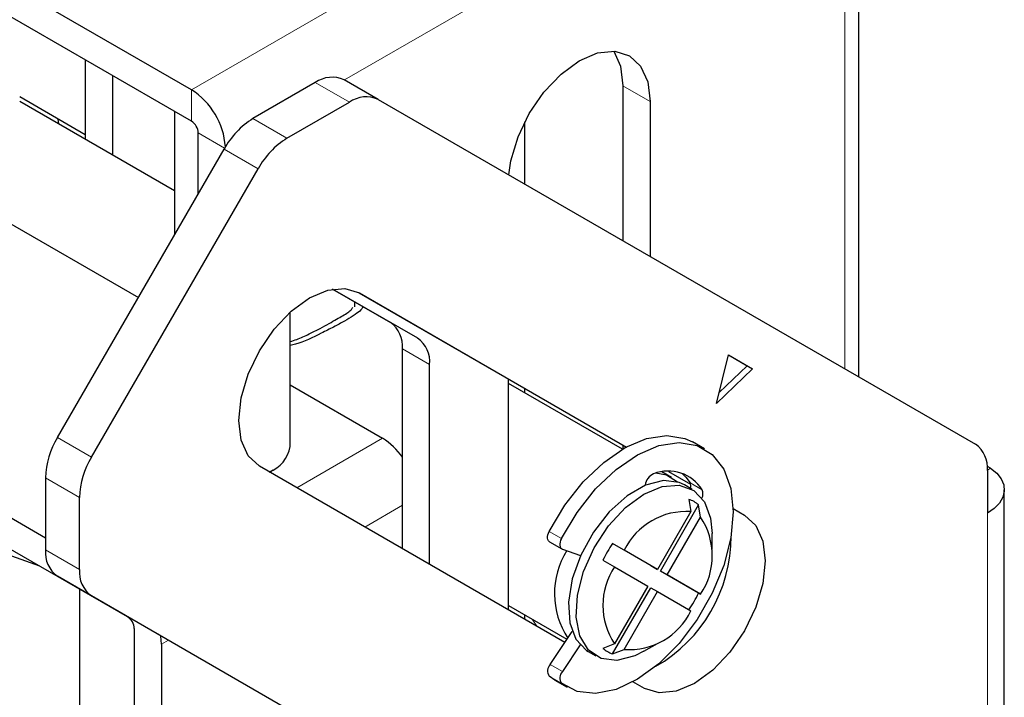
# Model space of a CAD drawing. Units: millimetres. Extents: x 15 to 200, y 14 to 261.
# Drawn here: x 21 to 30, y 248 to 254 of the extents above; entities that cross this region are included whole.
import ezdxf

# ---------------------------------------------------------------- set-up
doc = ezdxf.new("R2010")
doc.units = ezdxf.units.MM

msp = doc.modelspace()

# ---------------------------------------------------------------- linework, layer by layer
at = {"color": 7, "linetype": 'Continuous', "lineweight": 0}
for p, q in [((22.6886, 253.473), (28.0509, 256.5686)), ((24.0144, 253.558), (28.3455, 256.0583)), ((28.3455, 256.0583), (28.3455, 251.057)), ((23.7612, 253.5351), (24.0558, 253.365)), ((26.4245, 253.5067), (26.6602, 253.3707)), ((22.6886, 253.2009), (22.6886, 253.473)), ((23.5154, 253.0531), (23.2207, 253.2231)), ((22.7476, 253.0988), (22.9754, 252.9673)), ((22.9707, 252.9592), (23.2654, 252.7891)), ((22.7476, 252.5875), (22.754, 252.5838)), ((24.4118, 251.4573), (24.6475, 251.3212)), ((24.751, 251.0923), (24.5153, 251.2284)), ((21.8225, 250.29), (21.5279, 250.4601)), ((23.5999, 250.0252), (24.3425, 250.4539)), ((29.5812, 250.1791), (29.6086, 250.1949)), ((21.4243, 250.1116), (21.7189, 249.9415)), ((27.0061, 250.0677), (27.1122, 250.0065)), ((24.5153, 249.8733), (24.1891, 249.685)), ((27.3788, 249.8446), (27.4773, 249.7877)), ((29.5812, 228.3016), (29.5812, 249.8039)), ((25.7861, 249.6466), (25.8922, 249.5854)), ((21.7189, 249.3174), (21.4243, 249.4875)), ((21.5279, 249.2586), (21.8225, 249.0885)), ((25.6399, 248.8856), (25.6787, 248.8248)), ((25.986, 248.779), (25.9852, 248.7795)), ((22.4891, 248.7035), (22.4294, 248.6691)), ((25.7945, 248.4944), (25.9006, 248.4332)), ((25.8922, 248.3312), (25.7861, 248.3924))]:
    msp.add_line(p, q, dxfattribs=at)
at = {"color": 7, "linetype": 'Continuous', "lineweight": 30}
for p, q in [((28.4675, 250.9865), (28.4675, 256.2284)), ((22.6886, 253.473), (18.3871, 255.9563)), ((22.6886, 253.2009), (18.3871, 255.6841)), ((21.7694, 253.7315), (21.7694, 253.0444)), ((22.0051, 253.5955), (22.0051, 252.9084)), ((23.7612, 253.5351), (23.2207, 253.2231)), ((24.3058, 253.3898), (24.0112, 253.5599)), ((26.4245, 253.5067), (26.4245, 252.1663)), ((21.7694, 253.0829), (21.2012, 253.411)), ((21.7694, 253.0828), (21.2012, 253.411)), ((22.5422, 252.5983), (21.2012, 253.3725)), ((23.5154, 253.0531), (24.0558, 253.365)), ((24.3058, 253.3898), (29.4776, 250.4032)), ((26.6602, 253.3707), (26.6602, 252.0302)), ((22.5422, 253.2854), (22.5422, 252.217)), ((21.5319, 253.22), (21.5363, 253.179)), ((25.5751, 252.6568), (25.5751, 253.1952)), ((22.7476, 252.5875), (22.7476, 253.0988)), ((21.5279, 250.4601), (22.9707, 252.9592)), ((21.8225, 250.29), (23.2654, 252.7891)), ((20.6178, 252.6041), (22.2288, 251.6741)), ((22.7478, 252.5731), (22.7476, 252.5875)), ((24.6475, 251.3212), (23.911, 251.7465)), ((23.911, 251.7465), (24.4118, 251.4573)), ((24.1393, 251.7152), (26.4547, 250.3781)), ((24.1439, 251.7126), (26.4548, 250.3782)), ((24.102, 251.5941), (24.102, 251.6362)), ((23.5422, 250.3836), (23.5422, 251.5453)), ((21.4243, 249.5895), (18.1278, 251.4926)), ((22.1347, 248.9072), (18.1278, 251.2204)), ((24.5153, 249.4966), (24.5153, 251.2284)), ((27.2356, 250.7548), (27.3398, 251.1758)), ((27.3398, 251.1758), (27.5481, 251.0555)), ((27.3398, 251.1758), (27.501, 251.0828)), ((24.751, 249.3605), (24.751, 251.0923)), ((27.5481, 251.0555), (27.2356, 250.7548)), ((27.501, 251.0828), (27.2592, 250.8501)), ((27.501, 251.0828), (27.5481, 251.0555)), ((25.4346, 248.9657), (25.4346, 250.9673)), ((23.5422, 250.9159), (24.3425, 250.4539)), ((26.4211, 250.3591), (25.4346, 250.9286)), ((25.5751, 250.8474), (25.5751, 250.8861)), ((27.1323, 250.3623), (27.0262, 250.4235)), ((26.4245, 250.3956), (26.4245, 250.3611)), ((25.9217, 248.6844), (23.2773, 250.2115)), ((23.3642, 250.1613), (23.3958, 250.1795)), ((29.6086, 250.1949), (29.5812, 250.2108)), ((29.5812, 250.1743), (29.5812, 249.8039)), ((21.4243, 250.1116), (21.4243, 249.4875)), ((26.847, 250.1132), (26.7622, 250.1622)), ((26.8204, 250.167), (27.0106, 250.0572)), ((26.8205, 250.167), (27.0106, 250.0572)), ((26.6179, 250.0465), (26.6181, 250.0478)), ((27.0238, 250.0111), (26.9578, 250.0492)), ((29.7276, 228.5057), (29.7276, 250.008)), ((21.7189, 249.3174), (21.7189, 249.9415)), ((26.9971, 249.9249), (27.0141, 249.8183)), ((26.7494, 249.3035), (27.0805, 249.8768)), ((27.0974, 249.7701), (27.0805, 249.8768)), ((27.3788, 249.8446), (27.4773, 249.7877)), ((27.0141, 249.8183), (26.725, 249.3176)), ((26.8084, 249.2695), (27.0974, 249.7701)), ((20.3032, 249.7301), (21.3713, 249.3479)), ((27.1964, 249.4935), (27.1964, 249.6296)), ((25.7895, 249.5566), (25.8956, 249.4954)), ((25.9006, 249.4931), (26.0586, 249.4393)), ((26.436, 249.4845), (26.3351, 249.5428)), ((26.6661, 249.3516), (26.3351, 249.5428)), ((26.725, 249.3176), (26.436, 249.4845)), ((26.2518, 249.3984), (26.3527, 249.3402)), ((26.3527, 249.3402), (26.6417, 249.1733)), ((26.6661, 249.3516), (26.725, 249.3176)), ((27.0617, 246.063), (21.5279, 249.2586)), ((27.0805, 249.1123), (26.7494, 249.3035)), ((26.8084, 249.2695), (26.7494, 249.3035)), ((27.0974, 249.1026), (26.8084, 249.2695)), ((21.7189, 249.1473), (21.7189, 246.5746)), ((26.3351, 248.5858), (26.6661, 249.1592)), ((26.6417, 249.1733), (26.3527, 248.6726)), ((26.6661, 249.1592), (26.725, 249.1251)), ((27.3563, 245.8929), (21.8225, 249.0885)), ((26.436, 248.6245), (26.725, 249.1251)), ((26.725, 249.1251), (27.0141, 248.9582)), ((27.0805, 249.1123), (27.0974, 249.1026)), ((25.4346, 249.0041), (25.9402, 248.7122)), ((25.5751, 248.8846), (25.5751, 248.923)), ((22.1937, 248.8052), (22.1937, 244.9498)), ((25.7945, 248.4944), (25.9852, 248.7795)), ((22.4294, 248.6691), (22.4294, 244.8138)), ((26.0544, 248.6631), (25.9006, 248.4332)), ((26.3527, 248.6726), (26.2518, 248.6339)), ((26.6073, 248.609), (26.7251, 248.6771)), ((26.1246, 248.6058), (26.1906, 248.5677)), ((26.3351, 248.5858), (26.436, 248.6245)), ((25.8346, 248.3594), (25.7861, 248.3924)), ((25.8346, 248.3594), (25.9407, 248.2982)), ((26.6106, 248.2866), (26.5121, 248.3435))]:
    msp.add_line(p, q, dxfattribs=at)
at = {"color": 7, "linetype": 'Continuous', "lineweight": 30, "flags": 128}
for points in [[(25.4377, 252.7362), (25.4555, 252.8583), (25.5167, 253.0643), (25.6141, 253.2671), (25.741, 253.4529), (25.8888, 253.6089), (26.0474, 253.7245), (26.206, 253.792), (26.3538, 253.8066), (26.4807, 253.7674), (26.5781, 253.6771), (26.6393, 253.5418), (26.6602, 253.3707)], [(26.3465, 253.8072), (26.4036, 253.6778), (26.4245, 253.5067)], [(23.2773, 250.2115), (23.1799, 250.3019), (23.1186, 250.4372), (23.0978, 250.6083), (23.1186, 250.8035), (23.1799, 251.0095), (23.2773, 251.2123), (23.4042, 251.398), (23.552, 251.5541), (23.7106, 251.6697), (23.8692, 251.7372), (24.017, 251.7518), (24.1439, 251.7126)], [(25.7861, 249.6466), (25.9214, 249.8731), (26.0817, 250.076), (26.2592, 250.2453), (26.445, 250.3728), (26.6301, 250.452), (26.8054, 250.4793), (26.9623, 250.4532), (27.0262, 250.4235)], [(25.8922, 249.5854), (26.0275, 249.8119), (26.1878, 250.0148), (26.3652, 250.1841), (26.551, 250.3115), (26.7361, 250.3908), (26.9114, 250.4181), (27.0683, 250.392), (27.1991, 250.3138), (27.2975, 250.1874), (27.3584, 250.0189), (27.3791, 249.8167), (27.3584, 249.5906), (27.2975, 249.3517), (27.1991, 249.1117), (27.0683, 248.8825), (26.9114, 248.6753), (26.7361, 248.5001), (26.551, 248.3657), (26.3652, 248.2786), (26.1878, 248.2431), (26.0275, 248.2609), (25.8922, 248.3312)], [(29.6086, 250.1949), (29.662, 250.151), (29.7003, 250.1021), (29.7223, 250.0499), (29.7272, 249.9963), (29.7148, 249.9431), (29.6856, 249.8922), (29.6405, 249.8452), (29.5812, 249.8039)], [(26.9578, 250.0492), (26.9131, 250.07), (26.776, 250.0871), (26.6214, 250.0479), (26.461, 249.9553), (26.3064, 249.8161), (26.1693, 249.6407), (26.0598, 249.442), (25.986, 249.2348), (25.9533, 249.0346), (25.9643, 248.856), (26.018, 248.7124), (26.1105, 248.6144), (26.1246, 248.6058)], [(26.8987, 250.0748), (26.8023, 250.134), (26.7109, 250.1518)], [(26.9387, 250.1494), (26.9711, 250.1164), (27.0061, 250.0677)], [(26.6072, 249.9699), (26.7662, 250.0364), (26.9134, 250.0475), (27.0378, 250.0025), (27.1304, 249.9045), (27.1841, 249.7609), (27.1964, 249.6296)], [(26.6073, 248.609), (26.527, 248.569), (26.3724, 248.5298), (26.2353, 248.5469), (26.1258, 248.6191), (26.052, 248.741), (26.0193, 248.9036), (26.0303, 249.0948), (26.084, 249.3004), (26.1765, 249.5052), (26.301, 249.694), (26.4482, 249.8528), (26.6072, 249.9699), (26.6072, 249.9699)], [(27.4773, 249.7877), (27.5747, 249.6974), (27.6359, 249.562), (27.6568, 249.3909), (27.6359, 249.1957), (27.5747, 248.9897), (27.4773, 248.7869), (27.3503, 248.6012), (27.2025, 248.4452), (27.0439, 248.3295), (26.8853, 248.262), (26.7375, 248.2474), (26.6106, 248.2866)], [(25.7895, 249.5566), (25.7861, 249.5589), (25.7794, 249.5663), (25.7749, 249.5762), (25.7725, 249.5881), (25.7725, 249.6017), (25.7749, 249.6164), (25.7795, 249.6316), (25.7861, 249.6466)], [(25.8922, 249.5854), (25.8855, 249.5703), (25.8809, 249.5552), (25.8786, 249.5405), (25.8786, 249.5269), (25.8809, 249.5149), (25.8855, 249.5051), (25.8921, 249.4977), (25.9006, 249.4931)], [(22.4294, 248.6691), (22.4237, 248.7387), (22.4233, 248.7415)]]:
    msp.add_lwpolyline(points, dxfattribs=at)
at = {"color": 7, "linetype": 'Continuous', "lineweight": 30}
for centre, radius, start, end in [((23.9076, 253.3307), 0.2515, 65.68605, 125.61817), ((22.3406, 252.931), 0.6442, 4.33226, 57.29397), ((24.2023, 253.1606), 0.2515, 65.68605, 125.61817), ((22.6196, 253.093), 0.1281, 2.60548, 57.39452), ((23.6025, 252.6111), 0.7213, 121.95467, 151.14439), ((23.8971, 252.441), 0.7213, 121.95467, 151.14439), ((24.265, 251.253), 0.2515, 354.37962, 54.30196), ((24.5007, 251.117), 0.2515, 354.37962, 54.30196), ((22.1453, 250.087), 0.7214, 148.85627, 178.0435), ((24.0373, 249.9601), 0.5804, 34.55452, 58.28173), ((23.2658, 250.4241), 0.2794, 290.32666, 351.66579), ((29.3309, 250.1989), 0.2515, 354.37962, 54.30196), ((22.4399, 249.9169), 0.7214, 148.85627, 178.0435), ((26.8172, 249.8224), 0.3477, 31.9708, 111.3829), ((26.7392, 250.0345), 0.1218, 113.58652, 173.76045), ((26.945, 250.0381), 0.0679, 343.62696, 25.8522), ((27.0342, 249.9746), 0.0842, 332.55548, 22.24958), ((26.9152, 249.6868), 0.2518, 48.97979, 71.00946), ((26.9732, 249.2214), 0.5982, 86.08401, 153.91061), ((26.6008, 249.4363), 0.5983, 326.09196, 33.90804), ((26.0683, 249.6004), 1.2926, 299.78655, 0.20259), ((21.6746, 249.4629), 0.2515, 174.37962, 234.30196), ((27.4133, 248.824), 1.2958, 146.31286, 153.68714), ((26.5404, 249.1092), 0.7077, 148.3658, 213.0851), ((21.9693, 249.2928), 0.2515, 174.37962, 234.30196), ((26.8492, 249.0064), 0.5983, 146.09196, 213.90804), ((25.9189, 249.6868), 1.2958, 326.31286, 333.68714), ((22.0657, 248.7993), 0.1281, 2.60548, 57.39452), ((26.4768, 249.2213), 0.5982, 266.08401, 333.91061), ((26.4171, 248.8239), 0.2518, 228.97979, 251.00946), ((25.8552, 248.4381), 0.0828, 137.13101, 213.44971), ((25.9613, 248.3768), 0.0828, 137.13101, 213.44971)]:
    msp.add_arc(centre, radius, start, end, dxfattribs=at)
for points, knots in [([(24.1744, 251.5944), (24.1682, 251.5827), (24.1569, 251.5614), (24.0918, 251.5167), (24.0157, 251.4698), (23.9207, 251.4172), (23.7797, 251.3479), (23.6471, 251.2812), (23.5581, 251.2612), (23.5422, 251.2577)], [0, 0, 0, 0, 0.1626877, 0.2949365, 0.423457, 0.5520264, 0.685084, 0.9438056, 1, 1, 1, 1]), ([(23.5422, 251.2911), (23.5615, 251.2973), (23.6159, 251.3146), (23.7041, 251.3556), (23.7996, 251.4027), (23.8798, 251.4472), (23.9462, 251.4861), (24.002, 251.5177), (24.047, 251.5457), (24.0792, 251.5714), (24.0831, 251.5838), (24.0851, 251.5903)], [0, 0, 0, 0, 0.0759081, 0.2134297, 0.3357554, 0.4441196, 0.5402993, 0.636205, 0.7442208, 0.8660704, 1, 1, 1, 1])]:
    msp.add_open_spline(points, degree=3, knots=knots, dxfattribs=at)

doc.saveas('drawing.dxf')
